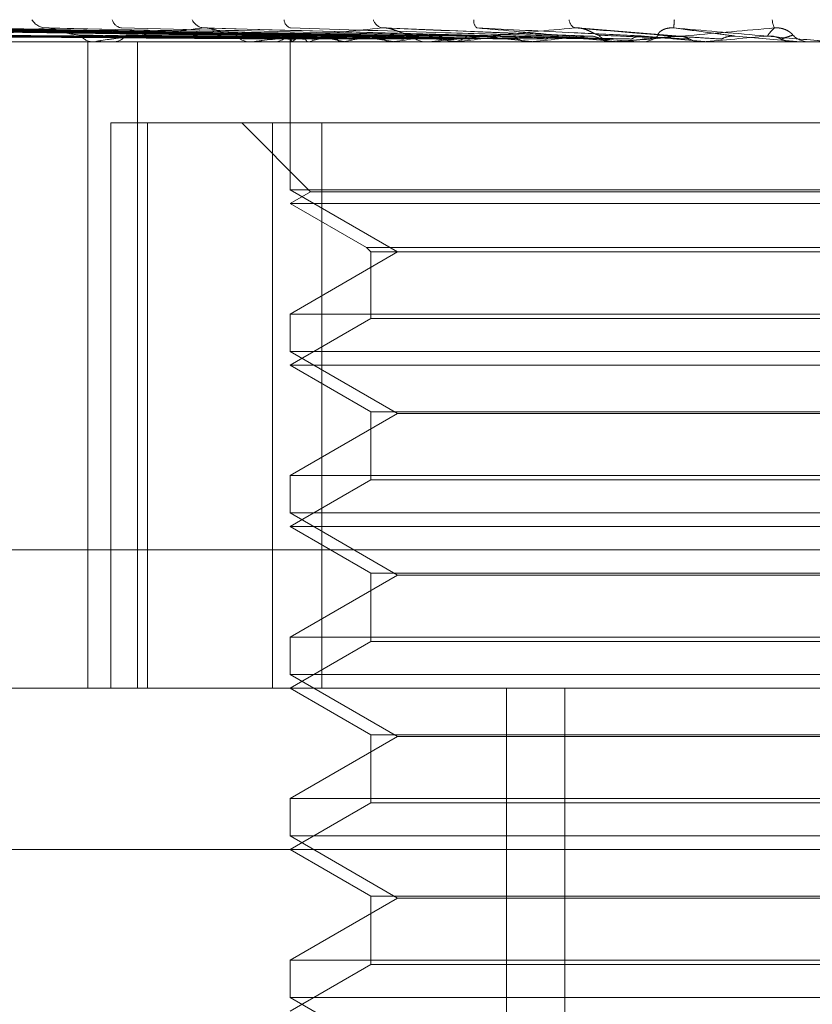
# Model space of a CAD drawing. Units: inches. Extents: x 0 to 23.4, y 0 to 16.5.
# Drawn here: x 7.2 to 7.3, y 14 to 14 of the extents above; entities that cross this region are included whole.
import ezdxf

# ---------------------------------------------------------------- set-up
doc = ezdxf.new("R2010")
doc.units = ezdxf.units.IN
doc.header["$MEASUREMENT"] = 0
doc.linetypes.add('HIDDEN', pattern=[0.07500000000000001, 0.05, -0.025])

msp = doc.modelspace()

# ---------------------------------------------------------------- linework, layer by layer
at = {"color": 7, "linetype": 'HIDDEN', "lineweight": 0}
for p, q in [((7.2489833852, 14.0251783753), (7.2363454639, 14.0253538729)), ((7.2490901627, 14.025178448), (7.2365296795, 14.0253540054)), ((7.2492645574, 14.0251783), (7.2370059713, 14.025353736)), ((7.2495810369, 14.0251785236), (7.237551965, 14.0253541434)), ((7.2499235421, 14.025178216), (7.2384873568, 14.0253535833)), ((7.2504383072, 14.0251786084), (7.2393754117, 14.0253542986)), ((7.2509365904, 14.0251781138), (7.2407361521, 14.0253533979)), ((7.2516310851, 14.0251787122), (7.2419342092, 14.0253544889)), ((7.2522672393, 14.0251779759), (7.2436712409, 14.025353148)), ((7.253867754, 14.0251777611), (7.2471869254, 14.0253527593)), ((7.2556387876, 14.025180936), (7.2510385018, 14.0253637785)), ((7.2576131662, 14.0251797815), (7.2553533752, 14.025362318)), ((7.2489729493, 14.0251481027), (7.2489720513, 14.0250499122)), ((7.2538071311, 14.0251800605), (7.2529137579, 14.0252013846)), ((7.2602994759, 14.0250519551), (7.2588411516, 14.0251792351)), ((7.2899464903, 14.0250499122), (7.2291018231, 14.0250499122)), ((7.2417262639, 14.0250519551), (7.2480840609, 14.0250519551)), ((7.2444874909, 14.0107335199), (7.2444874909, 14.0250499122)), ((7.244646171, 14.0250499122), (7.244602758, 14.0250499122)), ((7.2446812398, 14.0250519551), (7.2519904723, 14.0250519551)), ((7.2450086785, 14.0250499122), (7.2450529908, 14.0250499122)), ((7.2455911433, 14.0107335199), (7.2455911433, 14.0250499122)), ((7.2481390893, 14.0250499122), (7.2480891698, 14.0250499122)), ((7.2481793868, 14.0250519551), (7.2542729773, 14.0250519551)), ((7.2485544925, 14.0250499122), (7.2486050986, 14.0250499122)), ((7.2489725003, 14.0250499122), (7.2489725003, 14.0217733551)), ((7.2490139099, 14.0250519551), (7.2490118843, 14.0250504232)), ((7.2490289066, 14.0250519551), (7.2490313244, 14.0250504232)), ((7.2493854904, 14.0250519551), (7.2493790946, 14.0250504232)), ((7.2494299385, 14.0250519551), (7.2494367122, 14.0250504232)), ((7.250130218, 14.0250519551), (7.2501196833, 14.0250504232)), ((7.2502025111, 14.0250519551), (7.2502133959, 14.0250504232)), ((7.2512211766, 14.0250519551), (7.2512068836, 14.0250504232)), ((7.2513187017, 14.0250519551), (7.2513333043, 14.0250504232)), ((7.2520502031, 14.0250499122), (7.2519955812, 14.0250499122)), ((7.2520942728, 14.0250519551), (7.2561235194, 14.0250519551)), ((7.2525034881, 14.0250499122), (7.2525585591, 14.0250499122)), ((7.2526189359, 14.0250519551), (7.2526014012, 14.0250504232)), ((7.2527381682, 14.0250519551), (7.2527559608, 14.0250504232)), ((7.2542729773, 14.0250519551), (7.2542528348, 14.0250504232)), ((7.2544096075, 14.0250519551), (7.254429947, 14.0250504232)), ((7.2548495081, 14.0250519551), (7.2561756955, 14.0250519551)), ((7.2561235194, 14.0250519551), (7.256101497, 14.0250504232)), ((7.256101497, 14.0250504232), (7.256101518, 14.0250499122)), ((7.2562381545, 14.0250499122), (7.2561808044, 14.0250499122)), ((7.2562726094, 14.0250519551), (7.2562947607, 14.0250504232)), ((7.2562844036, 14.0250519551), (7.2581036789, 14.0250519551)), ((7.2567129384, 14.0250499122), (7.2567704839, 14.0250499122)), ((7.2575048918, 14.0250519551), (7.2582598401, 14.0250519551)), ((7.2581036789, 14.0250519551), (7.2580805725, 14.0250504232)), ((7.2580805725, 14.0250504232), (7.2580805946, 14.0250499122)), ((7.2582598401, 14.0250519551), (7.2582830025, 14.0250504232)), ((7.2582830025, 14.0250504232), (7.2582829804, 14.0250499122)), ((7.2601986863, 14.0250499288), (7.2601066204, 14.0250500342)), ((7.2601418876, 14.0250519551), (7.2601185324, 14.0250504232)), ((7.2601185547, 14.0250499122), (7.2601185324, 14.0250504232)), ((7.260598337, 14.0250519551), (7.2601418876, 14.0250519551)), ((7.2602994759, 14.0250519551), (7.2603228124, 14.0250504232)), ((7.26055158, 14.0250499122), (7.2604935746, 14.0250499122)), ((7.2450007228, 14.0107335199), (7.2450007228, 14.0232603632)), ((7.2450007228, 14.0232603632), (7.2458068375, 14.0232603632)), ((7.2458068375, 14.0232603632), (7.2458068375, 14.0107335199)), ((7.2458068375, 14.0232603632), (7.2496749899, 14.0232603632)), ((7.2478987709, 14.0232603632), (7.2494263118, 14.0217328223)), ((7.2485849628, 14.0107335199), (7.2485849628, 14.0232603632)), ((7.2496749899, 14.0232603632), (7.2496749899, 14.0107335199)), ((7.2708346262, 14.0232603632), (7.2496749899, 14.0232603632)), ((7.2601185547, 14.0217733551), (7.2489725003, 14.0217733551)), ((7.2489725003, 14.0217733551), (7.2513562706, 14.0203970847)), ((7.2494263118, 14.0217328223), (7.2489725003, 14.0214708141)), ((7.2699932773, 14.0217328223), (7.2494263118, 14.0217328223)), ((7.2704470887, 14.0217733551), (7.2601185547, 14.0217733551)), ((7.2704470887, 14.0214708141), (7.2489725003, 14.0214708141)), ((7.2489725003, 14.0214708141), (7.2506661477, 14.0204929864)), ((7.2513562706, 14.0203970847), (7.2489725003, 14.0190208143)), ((7.2506661477, 14.0204929864), (7.2687534413, 14.0204929864)), ((7.2506661477, 14.0204929864), (7.2507620494, 14.0203970847)), ((7.2507620494, 14.0203970847), (7.2686575397, 14.0203970847)), ((7.2507620494, 14.0203970847), (7.2507620494, 14.0189249127)), ((7.2489725003, 14.0190208143), (7.2704470887, 14.0190208143)), ((7.2489725003, 14.0190208143), (7.2489725003, 14.018194257)), ((7.2507620494, 14.0189249127), (7.2489725003, 14.0178917161)), ((7.2686575397, 14.0189249127), (7.2507620494, 14.0189249127)), ((7.2601185547, 14.018194257), (7.2489725003, 14.018194257)), ((7.2489725003, 14.018194257), (7.2513562706, 14.0168179867)), ((7.2704470887, 14.018194257), (7.2601185547, 14.018194257)), ((7.2704470887, 14.0178917161), (7.2489725003, 14.0178917161)), ((7.2489725003, 14.0178917161), (7.2507620494, 14.0168585195)), ((7.2507620494, 14.0168585195), (7.2686575397, 14.0168585195)), ((7.2507620494, 14.0168585195), (7.2507620494, 14.0153458146)), ((7.2513562706, 14.0168179867), (7.2489725003, 14.0154417163)), ((7.2680633185, 14.0168179867), (7.2513562706, 14.0168179867)), ((7.2489725003, 14.0154417163), (7.2704470887, 14.0154417163)), ((7.2489725003, 14.0154417163), (7.2489725003, 14.014615159)), ((7.2507620494, 14.0153458146), (7.2489725003, 14.014312618)), ((7.2686575397, 14.0153458146), (7.2507620494, 14.0153458146)), ((7.2601185547, 14.014615159), (7.2489725003, 14.014615159)), ((7.2489725003, 14.014615159), (7.2513562706, 14.0132388886)), ((7.2704470887, 14.014615159), (7.2601185547, 14.014615159)), ((7.2704470887, 14.014312618), (7.2489725003, 14.014312618)), ((7.2489725003, 14.014312618), (7.2507620494, 14.0132794214)), ((7.2920270213, 14.0137967555), (7.2222852012, 14.0137967555)), ((7.2513562706, 14.0132388886), (7.2489725003, 14.0118626182)), ((7.2507620494, 14.0132794214), (7.2686575397, 14.0132794214)), ((7.2507620494, 14.0132794214), (7.2507620494, 14.0117667166)), ((7.2680633185, 14.0132388886), (7.2513562706, 14.0132388886)), ((7.2489725003, 14.0118626182), (7.2704470887, 14.0118626182)), ((7.2489725003, 14.0118626182), (7.2489725003, 14.0110360609)), ((7.2507620494, 14.0117667166), (7.2489725003, 14.0107335199)), ((7.2686575397, 14.0117667166), (7.2507620494, 14.0117667166)), ((7.2601185547, 14.0110360609), (7.2489725003, 14.0110360609)), ((7.2489725003, 14.0110360609), (7.2513562706, 14.0096597905)), ((7.2704470887, 14.0110360609), (7.2601185547, 14.0110360609)), ((7.2371497934, 14.0107335199), (7.2915637673, 14.0107335199)), ((7.2489725003, 14.0107335199), (7.2507620494, 14.0097003233)), ((7.2537721152, 13.9838902844), (7.2537721152, 14.0107335199)), ((7.2550665223, 13.9838902844), (7.2550665223, 14.0107335199)), ((7.2513562706, 14.0096597905), (7.2489725003, 14.0082835201)), ((7.2507620494, 14.0097003233), (7.2686575397, 14.0097003233)), ((7.2507620494, 14.0097003233), (7.2507620494, 14.0081876185)), ((7.2680633185, 14.0096597905), (7.2513562706, 14.0096597905)), ((7.2489725003, 14.0082835201), (7.2704470887, 14.0082835201)), ((7.2489725003, 14.0082835201), (7.2489725003, 14.0074569628)), ((7.2507620494, 14.0081876185), (7.2489725003, 14.0071544219)), ((7.2686575397, 14.0081876185), (7.2507620494, 14.0081876185)), ((7.2601185547, 14.0074569628), (7.2489725003, 14.0074569628)), ((7.2489725003, 14.0074569628), (7.2513562706, 14.0060806925)), ((7.2704470887, 14.0074569628), (7.2601185547, 14.0074569628)), ((7.2951428654, 14.0071544219), (7.2346149618, 14.0071544219)), ((7.2489725003, 14.0071544219), (7.2507620494, 14.0061212253)), ((7.2513562706, 14.0060806925), (7.2489725003, 14.0047044221)), ((7.2507620494, 14.0061212253), (7.2686575397, 14.0061212253)), ((7.2507620494, 14.0061212253), (7.2507620494, 14.0046085204)), ((7.2680633185, 14.0060806925), (7.2513562706, 14.0060806925)), ((7.2489725003, 14.0047044221), (7.2704470887, 14.0047044221)), ((7.2489725003, 14.0047044221), (7.2489725003, 14.0038778648)), ((7.2507620494, 14.0046085204), (7.2489725003, 14.0035753238)), ((7.2686575397, 14.0046085204), (7.2507620494, 14.0046085204)), ((7.2601185547, 14.0038778648), (7.2489725003, 14.0038778648)), ((7.2489725003, 14.0038778648), (7.2513562706, 14.0025015944)), ((7.2704470887, 14.0038778648), (7.2601185547, 14.0038778648))]:
    msp.add_line(p, q, dxfattribs=at)
for centre, radius, start, end in [((7.2435803893, 14.0257550604), 0.0003950506762585, 212.2851438302, 266.3943537828), ((7.2452712364, 14.0256108248), 0.0002523157131613, 195.3458434237, 262.2871468478), ((7.2470929245, 14.0256839639), 0.0003254932213096, 205.4580208923, 263.153529075), ((7.2490425103, 14.0255535693), 0.0002022448320435, 182.6976006122, 252.3997278319), ((7.251072107, 14.0256177072), 0.0002642900997671, 196.1823562994, 256.4330267071), ((7.2532469059, 14.0255137951), 0.0002032629218333, 171.4397278822, 228.8279685047), ((7.2553933796, 14.0255676779), 0.0002356650013648, 185.7539872532, 241.3879642377), ((7.2591854828, 14.0253697539), 0.0017022542224387, 174.1230839735, 180.3016578276), ((7.2601037473, 14.0255592392), 0.0004400125153458, 181.9781465064, 206.8081330272), ((7.2446158908, 14.0254055056), 0.0003558358539648, 215.0043128359, 267.8849058315), ((7.2450411814, 14.0254189788), 0.0003692554430217, 271.8327138197, 323.8942060339), ((7.248095945, 14.0254790879), 0.000429229129983, 220.3143914871, 269.0955740465), ((7.2485991805, 14.0254908759), 0.0004410034248449, 270.7689134815, 318.9712431674), ((7.2490873172, 14.0251480569), 0.0001124603983025, 163.9045925292, 238.7087936809), ((7.2494567948, 14.0245279595), 0.0006860892615636, 108.3305588199, 130.204737903), ((7.2509820877, 14.019863207), 0.0054288332392001, 101.7004786056, 107.1033285335), ((7.251939924, 14.0344970027), 0.0096035163775095, 255.9880845665, 259.5769831322), ((7.2536971844, 14.0063891633), 0.0190006065731663, 98.5372410995, 100.8202852959), ((7.2554032763, 14.0544500947), 0.0296805383844901, 260.4693104032, 262.0899697266), ((7.2577296695, 13.9792131635), 0.0462985453232154, 96.8705709576, 98.0812140173), ((7.2519983282, 14.0255389472), 0.0004890427376122, 223.6500393296, 269.6781667278), ((7.2606975872, 14.0945275713), 0.0699300621050044, 262.6045189263, 263.4644478891), ((7.2525563215, 14.0255473614), 0.0004974542362149, 270.257729624, 315.933349267), ((7.2634324774, 13.9319601112), 0.0937177895920128, 95.9132209256, 96.625779071), ((7.2689694218, 14.1700412556), 0.1457185143927763, 263.7847963576, 264.265586296), ((7.2718104132, 13.8519601851), 0.1739779368434184, 95.3534905254, 95.7853921143), ((7.2842974783, 14.3287172007), 0.3049556928780824, 264.4730693906, 264.727183372), ((7.2561813656, 14.025576508), 0.0005265961266014, 225.4268522073, 269.9389447674), ((7.2863719961, 13.6990081023), 0.3274439864915943, 95.0535800284, 95.3004012374), ((7.256770134, 14.0255803429), 0.0005304307957406, 270.0377957109, 314.4030961459), ((7.3347577793, 14.8915241455), 0.8698425095283315, 264.8601793496, 264.9546284017), ((7.328858059, 13.2253661919), 0.8028097547424955, 94.9520949099, 95.0562339494), ((7.2604935955, 14.0255863892), 0.0005364769539963, 225.8610821513, 269.9977646656), ((7.2446461504, 14.0253522818), 0.0003023695778058, 270.0039073663, 276.6640841483), ((7.2481390788, 14.0254485822), 0.0003986699958495, 270.0015198676, 275.8028786537), ((7.2520501989, 14.0255263553), 0.0004764430586956, 270.0005084637, 275.3077984613), ((7.2562381537, 14.0255744589), 0.0005245466649775, 270.0000897108, 275.0584051005)]:
    msp.add_arc(centre, radius, start, end, dxfattribs=at)
for points, knots in [([(7.248979265101632, 14.02517923514895), (7.248621928724575, 14.02518421124894), (7.246835244355833, 14.02520909178345), (7.242616896246742, 14.02526889316328), (7.23875700948803, 14.02532527732505), (7.236325801987186, 14.02536079173404)], [0, 0, 0, 0, 0.0846963374235487, 0.4234822757477301, 0.9999999999999999, 0.9999999999999999, 0.9999999999999999, 0.9999999999999999]), ([(7.249105338893441, 14.02517923514895), (7.248750744618015, 14.02518421124894), (7.246977770776497, 14.02520909178345), (7.242789490529181, 14.02526889316328), (7.238953496150625, 14.02532527732505), (7.236537337623363, 14.02536079173404)], [0, 0, 0, 0, 0.0846963374235189, 0.4234822757477599, 1, 1, 1, 1]), ([(7.249241020601409, 14.02517923514895), (7.248893857190414, 14.02518421124894), (7.247158037722697, 14.02520909178345), (7.243062083843292, 14.02526889316328), (7.239317811068718, 14.02532527732505), (7.236959424767825, 14.02536079173404)], [0, 0, 0, 0, 0.0846963374236909, 0.4234822757477598, 0.9999999999999999, 0.9999999999999999, 0.9999999999999999, 0.9999999999999999]), ([(7.24961468534151, 14.02517923514895), (7.24927564912872, 14.02518421124894), (7.247580465708499, 14.02520909178345), (7.243573628683551, 14.02526889316328), (7.23990016951658, 14.02532527732505), (7.237586386227312, 14.02536079173405)], [0, 0, 0, 0, 0.0846963374234104, 0.4234822757476967, 1, 1, 1, 1]), ([(7.249881144867008, 14.02517923514895), (7.249556701812277, 14.02518421124894), (7.247934484283777, 14.02520909178345), (7.244108963079167, 14.02526889316328), (7.24061563206241, 14.02532527732505), (7.238415305187097, 14.02536079173404)], [0, 0, 0, 0, 0.0846963374234825, 0.4234822757477519, 1, 1, 1, 1]), ([(7.250488895338123, 14.02517923514895), (7.250177670840046, 14.02518421124894), (7.248621546186684, 14.02520909178345), (7.244940969913897, 14.02526889316328), (7.241562814343912, 14.02532527732505), (7.239435032449218, 14.02536079173404)], [0, 0, 0, 0, 0.0846963374235155, 0.4234822757477441, 1, 1, 1, 1]), ([(7.250876502139643, 14.02517923514895), (7.250586505658501, 14.02518421124894), (7.249136521237355, 14.02520909178345), (7.245719697011158, 14.02526889316328), (7.242603565836955, 14.02532527732505), (7.240640823933393, 14.02536079173405)], [0, 0, 0, 0, 0.0846963374237291, 0.4234822757479192, 1, 1, 1, 1]), ([(7.243555544960687, 14.02536079173405), (7.24314620926889, 14.02530494371403), (7.242459433071907, 14.02521124289203), (7.24185545671828, 14.02510968922767), (7.241684706217105, 14.02506385741451), (7.241685947840789, 14.02505492772402), (7.241701219904151, 14.02505235131318), (7.241718576225618, 14.02505207675672), (7.241726263881755, 14.0250519551471)], [0, 0, 0, 0, 0.5273188798745996, 0.8847263069751835, 0.9590362595964195, 0.9800473728109591, 0.9911623590752011, 1, 1, 1, 1]), ([(7.251696372656268, 14.02517923514895), (7.251424208337153, 14.02518421124894), (7.250063384850064, 14.02520909178345), (7.246842094945591, 14.02526889316328), (7.243881338316586, 14.02532527732505), (7.24201646139802, 14.02536079173405)], [0, 0, 0, 0, 0.0846963374232368, 0.4234822757477111, 1, 1, 1, 1]), ([(7.243671182166642, 14.02535252326863), (7.243645054149344, 14.02535714651948), (7.243600654409001, 14.02536500288051), (7.243568696518043, 14.02536201948425), (7.243555544960665, 14.02536079173405)], [0, 0, 0, 0, 0.5884722995436246, 1, 1, 1, 1]), ([(7.252191117614104, 14.02517923514895), (7.251946048934959, 14.02518421124894), (7.25072070383603, 14.02520909178345), (7.247836069518253, 14.02526889316329), (7.245209763286232, 14.02532527732505), (7.243555544960687, 14.02536079173405)], [0, 0, 0, 0, 0.0846963374234503, 0.4234822757479142, 1, 1, 1, 1]), ([(7.244324422520315, 14.0252013846384), (7.244230197665732, 14.025210193332), (7.244101907268957, 14.02522218667285), (7.243902534914166, 14.02528483780076), (7.243782888384857, 14.02532327733151), (7.243701224245717, 14.02534855995227), (7.243673038038507, 14.02535227843181), (7.243671182166642, 14.02535252326863)], [0, 0, 0, 0, 0.5045670054974891, 0.686985420366351, 0.870972122840938, 0.991504383505042, 1, 1, 1, 1]), ([(7.24705412265682, 14.02536079173405), (7.246559366543185, 14.02530494371403), (7.245729273470515, 14.02521124289203), (7.244946949908552, 14.02510968922767), (7.244679009865509, 14.02506385741451), (7.244655655638623, 14.02505492772402), (7.244661385313885, 14.02505235131318), (7.24467514513098, 14.02505207675672), (7.244681239783153, 14.0250519551471)], [0, 0, 0, 0, 0.5273188798744001, 0.8847263069756112, 0.9590362595953639, 0.9800473728104321, 0.9911623590757048, 1, 1, 1, 1]), ([(7.253193475919614, 14.02517923514895), (7.252970208507072, 14.02518421124894), (7.251853869892677, 14.02520909178345), (7.249208292166644, 14.02526889316328), (7.246771943937371, 14.02532527732505), (7.245237373505659, 14.02536079173405)], [0, 0, 0, 0, 0.0846963374234418, 0.4234822757478069, 1, 1, 1, 1]), ([(7.247186875633112, 14.02535228623414), (7.247157978814162, 14.02535702999642), (7.247109336674371, 14.02536501519188), (7.247070064446157, 14.02536201116125), (7.247054122656803, 14.02536079173405)], [0, 0, 0, 0, 0.594069649779031, 1, 1, 1, 1]), ([(7.253777477661945, 14.02517923514895), (7.25358619420538, 14.02518421124894), (7.252629775593163, 14.02520909178345), (7.25038158938387, 14.02526889316328), (7.248340029644038, 14.02532527732505), (7.24705412265682, 14.02536079173405)], [0, 0, 0, 0, 0.0846963374236691, 0.423482275747779, 1, 1, 1, 1]), ([(7.247768655258518, 14.0252013846384), (7.247693810462418, 14.02521018745153), (7.247591906685217, 14.02522217278591), (7.247414552303446, 14.02528485522481), (7.247300206260172, 14.02532321914154), (7.247218742741947, 14.02534843053279), (7.247188287275164, 14.02535211543515), (7.247186875633112, 14.02535228623414)], [0, 0, 0, 0, 0.5059012102201293, 0.6888019862172183, 0.87327519677775, 0.9941261756862665, 1, 1, 1, 1]), ([(7.251010109308403, 14.02536079173404), (7.250447814547941, 14.02530494371403), (7.249504406326006, 14.02521124289203), (7.248572010767604, 14.02510968922767), (7.248216565233914, 14.02506385741451), (7.248169459239096, 14.02505492772402), (7.248165439440852, 14.02505235131317), (7.248175105437938, 14.02505207675672), (7.24817938680954, 14.0250519551471)], [0, 0, 0, 0, 0.527318879873762, 0.8847263069755938, 0.9590362595958691, 0.9800473728115509, 0.991162359074771, 1, 1, 1, 1]), ([(7.254926095915565, 14.02517923514895), (7.2547597948756, 14.02518421124894), (7.253928288520006, 14.02520909178344), (7.25195404104443, 14.02526889316328), (7.250130157187736, 14.02532527732505), (7.248981356616566, 14.02536079173404)], [0, 0, 0, 0, 0.0846963374237095, 0.4234822757480227, 0.9999999999999999, 0.9999999999999999, 0.9999999999999999, 0.9999999999999999]), ([(7.251644471882251, 14.0252013846384), (7.251591681129596, 14.0252103579576), (7.251519804694931, 14.0252225754419), (7.251371043935037, 14.02528435000876), (7.251265731229839, 14.02532490637783), (7.251158431399185, 14.02535383742483), (7.2510742440058, 14.02536473208212), (7.251028237172507, 14.02536190548522), (7.251010109308394, 14.02536079173404)], [0, 0, 0, 0, 0.4235571565796294, 0.5766877106346513, 0.7311347586957284, 0.8323151788332765, 0.9339279095276249, 1, 1, 1, 1]), ([(7.255578247097819, 14.02517923514895), (7.25544766234634, 14.02518421124894), (7.254794737681387, 14.02520909178345), (7.2532642548878, 14.02526889316328), (7.251881228928379, 14.02532527732505), (7.251010109308403, 14.02536079173404)], [0, 0, 0, 0, 0.0846963374233572, 0.4234822757478251, 1, 1, 1, 1]), ([(7.255280525250622, 14.02536079173404), (7.254671014641024, 14.02530494371403), (7.253648388500992, 14.02521124289202), (7.252599620150953, 14.02510968922766), (7.252169515854326, 14.02506385741451), (7.252100360624945, 14.02505492772402), (7.252086736639188, 14.02505235131317), (7.252091959461943, 14.02505207675671), (7.252094272813047, 14.0250519551471)], [0, 0, 0, 0, 0.5273188798743296, 0.8847263069765562, 0.9590362595972522, 0.9800473728118984, 0.9911623590757881, 1, 1, 1, 1]), ([(7.256831611243164, 14.02517923514895), (7.256728287128655, 14.02518421124894), (7.256211665838023, 14.02520909178345), (7.254980103060524, 14.02526889316328), (7.253834603491071, 14.02532527732505), (7.253113093426254, 14.02536079173404)], [0, 0, 0, 0, 0.0846963374234498, 0.4234822757479454, 1, 1, 1, 1]), ([(7.253113093426254, 14.02536079173404), (7.253742500586297, 14.02530494371403), (7.254798508807398, 14.02521124289202), (7.255966570910162, 14.02510968922767), (7.256510811798815, 14.0250638574145), (7.256622640444363, 14.02505492772402), (7.256657408041699, 14.02505235131317), (7.256663752419551, 14.02505207675671), (7.25666656254239, 14.0250519551471)], [0, 0, 0, 0, 0.5273188798734103, 0.8847263069749327, 0.95903625959522, 0.9800473728111385, 0.9911623590743703, 1, 1, 1, 1]), ([(7.255811790280382, 14.0252013846384), (7.255783054531649, 14.0252103579576), (7.255743929816381, 14.0252225754419), (7.2556286442802, 14.02528435000876), (7.255537366580731, 14.02532490637783), (7.25543526829127, 14.02535383742483), (7.255349973635841, 14.02536473208212), (7.255300155044489, 14.02536190548522), (7.255280525250616, 14.02536079173404)], [0, 0, 0, 0, 0.4235571565803766, 0.5766877106333286, 0.7311347586935029, 0.8323151788317299, 0.9339279095250675, 1, 1, 1, 1]), ([(7.257528341422454, 14.02517923514895), (7.257463175049213, 14.02518421124894), (7.25713734273011, 14.02520909178345), (7.256379878987998, 14.02526889316328), (7.255705372970607, 14.02532527732505), (7.255280525250622, 14.02536079173404)], [0, 0, 0, 0, 0.0846963374234561, 0.4234822757478046, 0.9999999999999999, 0.9999999999999999, 0.9999999999999999, 0.9999999999999999]), ([(7.259711026524866, 14.02536079173405), (7.259076329367629, 14.02530494371403), (7.258011445682627, 14.02521124289202), (7.256884209761663, 14.02510968922767), (7.256394991791995, 14.0250638574145), (7.256306286778234, 14.02505492772402), (7.256283551011295, 14.02505235131317), (7.256284141893301, 14.02505207675671), (7.256284403613372, 14.0250519551471)], [0, 0, 0, 0, 0.5273188798740513, 0.8847263069759624, 0.9590362595965997, 0.9800473728119098, 0.9911623590746051, 1, 1, 1, 1]), ([(7.257141277505021, 14.0252013846384), (7.257132266248389, 14.0252103579576), (7.257119997110975, 14.0252225754419), (7.257177677793815, 14.02528435000877), (7.25724190904935, 14.02532490637783), (7.257329381596609, 14.02535383742483), (7.257410574952767, 14.02536473208212), (7.257462709759539, 14.02536190548522), (7.257483252201281, 14.02536079173404)], [0, 0, 0, 0, 0.4235571565806142, 0.576687710633497, 0.7311347586978312, 0.8323151788327768, 0.9339279095258393, 1, 1, 1, 1]), ([(7.2588411516137, 14.02517923514895), (7.258804538827355, 14.02518421124894), (7.258621474641179, 14.02520909178345), (7.258177108449331, 14.02526889316328), (7.257751394506131, 14.02532527732505), (7.257483252201285, 14.02536079173404)], [0, 0, 0, 0, 0.0846963374236824, 0.4234822757478878, 1, 1, 1, 1]), ([(7.257483252201285, 14.02536079173404), (7.258121964968731, 14.02530494371403), (7.259193585973643, 14.02521124289202), (7.260344898289816, 14.02510968922766), (7.260857151813567, 14.02506385741451), (7.260954469365784, 14.02505492772402), (7.260981472430346, 14.02505235131317), (7.260983216092161, 14.02505207675672), (7.260983988414364, 14.0250519551471)], [0, 0, 0, 0, 0.5273188798741751, 0.884726306975879, 0.9590362595964356, 0.9800473728111948, 0.9911623590749444, 0.9999999999999999, 0.9999999999999999, 0.9999999999999999, 0.9999999999999999]), ([(7.259557279146034, 14.02517923514895), (7.25955988643355, 14.02518421124894), (7.259572922889254, 14.02520909178345), (7.25961585491182, 14.02526889316328), (7.259674247241334, 14.02532527732505), (7.259711026524866, 14.02536079173405)], [0, 0, 0, 0, 0.0846963374235756, 0.4234822757480387, 1, 1, 1, 1]), ([(7.260119992708167, 14.0252013846384), (7.260116350548181, 14.02521035795761), (7.260111391621455, 14.0252225754419), (7.260033748028654, 14.02528435000877), (7.259959804348787, 14.02532490637783), (7.259866597698713, 14.02535383742483), (7.259783278552322, 14.02536473208213), (7.259731448776606, 14.02536190548522), (7.259711026524868, 14.02536079173405)], [0, 0, 0, 0, 0.4235571565759306, 0.5766877106289995, 0.73113475869434, 0.8323151788303187, 0.9339279095255935, 1, 1, 1, 1]), ([(7.24899273278279, 14.02511561025847), (7.248635642635059, 14.02511809893007), (7.24685019150083, 14.02513054229081), (7.242862308913215, 14.02515883241499), (7.239232010118724, 14.0251853178038), (7.237029761525966, 14.02520138463838)], [0, 0, 0, 0, 0.0895371415800983, 0.4476858070868022, 1, 1, 1, 1]), ([(7.249061186738626, 14.02511561025847), (7.24870599242271, 14.02511809893007), (7.246930020449661, 14.02513054229081), (7.242962483191071, 14.02515883241499), (7.239349301633414, 14.0251853178038), (7.237157436872089, 14.02520138463838)], [0, 0, 0, 0, 0.0895371415800288, 0.4476858070866844, 1, 1, 1, 1]), ([(7.249311621361453, 14.02511561025847), (7.248965541550233, 14.02511809893007), (7.247235142110761, 14.02513054229082), (7.243371046661164, 14.02515883241499), (7.239854839086923, 14.0251853178038), (7.237721801664776, 14.02520138463838)], [0, 0, 0, 0, 0.089537141580137, 0.4476858070867004, 1, 1, 1, 1]), ([(7.249514509124637, 14.02511561025847), (7.249174048288565, 14.02511809893007), (7.247471743731055, 14.02513054229081), (7.243667948935325, 14.02515883241499), (7.240202474410052, 14.0251853178038), (7.238100213183482, 14.02520138463838)], [0, 0, 0, 0, 0.0895371415801404, 0.4476858070866614, 0.9999999999999999, 0.9999999999999999, 0.9999999999999999, 0.9999999999999999]), ([(7.25000632701052, 14.02511561025847), (7.249683765761892, 14.02511809893007), (7.248070959161432, 14.02513054229081), (7.244470309327209, 14.02515883241499), (7.241195277876336, 14.0251853178038), (7.239208545154813, 14.02520138463838)], [0, 0, 0, 0, 0.0895371415801727, 0.4476858070867188, 1, 1, 1, 1]), ([(7.250336315688673, 14.02511561025847), (7.250022893474122, 14.02511809893007), (7.248455782054164, 14.02513054229082), (7.244953208775916, 14.02515883241499), (7.241760692561573, 14.0251853178038), (7.239824016067875, 14.02520138463838)], [0, 0, 0, 0, 0.0895371415801455, 0.4476858070868879, 0.9999999999999999, 0.9999999999999999, 0.9999999999999999, 0.9999999999999999]), ([(7.251051741257799, 14.02511561025847), (7.250764356775714, 14.02511809893007), (7.249327434046934, 14.02513054229081), (7.246120366694488, 14.02515883241499), (7.243204879536633, 14.0251853178038), (7.241436257212671, 14.02520138463838)], [0, 0, 0, 0, 0.0895371415800813, 0.4476858070866634, 1, 1, 1, 1]), ([(7.251496904200315, 14.02511561025847), (7.251221848502732, 14.02511809893007), (7.249846569710121, 14.02513054229081), (7.246771810073484, 14.02515883241499), (7.243967638024078, 14.0251853178038), (7.242266542797695, 14.02520138463838)], [0, 0, 0, 0, 0.0895371415801669, 0.4476858070866369, 1, 1, 1, 1]), ([(7.252410080108595, 14.02511561025847), (7.252168259217005, 14.02511809893007), (7.250959154491184, 14.02513054229081), (7.248261581390575, 14.02515883241499), (7.245811011827848, 14.0251853178038), (7.244324422520334, 14.02520138463838)], [0, 0, 0, 0, 0.0895371415801568, 0.447685807086714, 1, 1, 1, 1]), ([(7.25295432796687, 14.02511561025847), (7.252727580015816, 14.02511809893007), (7.251593840009361, 14.02513054229081), (7.249058023838819, 14.02515883241499), (7.246743546038419, 14.0251853178038), (7.245339514092993, 14.02520138463838)], [0, 0, 0, 0, 0.0895371415802405, 0.4476858070865557, 0.9999999999999999, 0.9999999999999999, 0.9999999999999999, 0.9999999999999999]), ([(7.254032249657715, 14.02511561025847), (7.253844732393705, 14.02511809893007), (7.252907145865934, 14.02513054229082), (7.250816564337468, 14.02515883241499), (7.248919482338763, 14.0251853178038), (7.247768655258542, 14.02520138463838)], [0, 0, 0, 0, 0.0895371415797978, 0.4476858070864314, 1, 1, 1, 1]), ([(7.254655911896129, 14.02511561025847), (7.254485666953341, 14.02511809893007), (7.253634442050812, 14.02513054229081), (7.251729220349779, 14.02515883241499), (7.249988088056395, 14.0251853178038), (7.248931864764603, 14.02520138463838)], [0, 0, 0, 0, 0.0895371415799962, 0.4476858070867541, 0.9999999999999999, 0.9999999999999999, 0.9999999999999999, 0.9999999999999999]), ([(7.248992732782791, 14.02511561025847), (7.248991709106703, 14.02512535264644), (7.248987875372433, 14.02516183853012), (7.248983038540953, 14.02518418192706), (7.248980075110426, 14.02518029702737), (7.248979265101632, 14.02517923514895)], [0, 0, 0, 0, 0.2093091831959932, 0.7838766564324697, 0.9999999999999999, 0.9999999999999999, 0.9999999999999999, 0.9999999999999999]), ([(7.249061186738626, 14.02511561025847), (7.249063870313394, 14.02512563730608), (7.249072551862109, 14.02515807549387), (7.249083002654705, 14.02516741998201), (7.249090222977225, 14.02517387597255)], [0, 0, 0, 0, 0.3091124473504398, 1, 1, 1, 1]), ([(7.249311621361453, 14.02511561025847), (7.249306913701221, 14.02512535264644), (7.24928928320405, 14.02516183853011), (7.249264609960617, 14.02518418192706), (7.249246084307687, 14.02518029702737), (7.249241020601409, 14.02517923514895)], [0, 0, 0, 0, 0.2093091832074009, 0.783876656423247, 1, 1, 1, 1]), ([(7.249514509124637, 14.02511561025847), (7.249520829925798, 14.02512535264644), (7.249544501741839, 14.02516183853011), (7.249579138923434, 14.02518418192706), (7.249607054925661, 14.02518029702737), (7.24961468534151, 14.02517923514895)], [0, 0, 0, 0, 0.2093091832023468, 0.7838766564381375, 0.9999999999999999, 0.9999999999999999, 0.9999999999999999, 0.9999999999999999]), ([(7.25000632701052, 14.02511561025847), (7.249998105513249, 14.02512535264644), (7.249967315465281, 14.02516183853011), (7.249923697565203, 14.02518418192706), (7.249890279255233, 14.02518029702737), (7.249881144867008, 14.02517923514895)], [0, 0, 0, 0, 0.2093091832120868, 0.7838766564398215, 1, 1, 1, 1]), ([(7.250336315688675, 14.02511561025847), (7.250346031534399, 14.02512535264644), (7.250382418015605, 14.02516183853011), (7.250435266104633, 14.02518418192706), (7.250477383254055, 14.02518029702737), (7.250488895338123, 14.02517923514895)], [0, 0, 0, 0, 0.2093091831987476, 0.7838766564326496, 1, 1, 1, 1]), ([(7.251051741257799, 14.02511561025847), (7.251040303069822, 14.02512535264644), (7.250997466303617, 14.02516183853011), (7.250936480211444, 14.02518418192706), (7.250889377069226, 14.02518029702737), (7.250876502139643, 14.02517923514895)], [0, 0, 0, 0, 0.2093091831989861, 0.7838766564278413, 1, 1, 1, 1]), ([(7.251496904200315, 14.02511561025847), (7.251509663934623, 14.02512535264644), (7.251557449978758, 14.02516183853011), (7.251626598907595, 14.02518418192706), (7.251681394980695, 14.02518029702737), (7.251696372656268, 14.02517923514895)], [0, 0, 0, 0, 0.2093091832076171, 0.783876656429975, 0.9999999999999999, 0.9999999999999999, 0.9999999999999999, 0.9999999999999999]), ([(7.25585962047114, 14.02511561025847), (7.255733184197201, 14.02511809893007), (7.255101002687443, 14.02513054229081), (7.253692971794524, 14.02515883241499), (7.252417942846074, 14.0251853178038), (7.251644471882275, 14.02520138463838)], [0, 0, 0, 0, 0.0895371415802421, 0.4476858070867789, 1, 1, 1, 1]), ([(7.252410080108595, 14.02511561025847), (7.252395838635827, 14.02512535264644), (7.252342503383719, 14.02516183853011), (7.252266353295725, 14.02518418192706), (7.252207267751545, 14.02518029702737), (7.252191117614103, 14.02517923514895)], [0, 0, 0, 0, 0.2093091832108812, 0.7838766564411692, 1, 1, 1, 1]), ([(7.25295432796687, 14.02511561025847), (7.252969670419718, 14.02512535264644), (7.25302712891464, 14.02516183853011), (7.253110079460833, 14.02518418192706), (7.253175573984755, 14.02518029702737), (7.253193475919614, 14.02517923514895)], [0, 0, 0, 0, 0.2093091831988581, 0.7838766564293685, 1, 1, 1, 1]), ([(7.254032249657715, 14.02511561025847), (7.25401571962409, 14.02512535264644), (7.253953813561059, 14.02516183853011), (7.253865251739824, 14.02518418192706), (7.253796319299198, 14.02518029702737), (7.253777477661945, 14.02517923514895)], [0, 0, 0, 0, 0.2093091832041907, 0.7838766564282182, 1, 1, 1, 1]), ([(7.25654015631146, 14.02511561025847), (7.256432563505798, 14.02511809933979), (7.2558945993583, 14.02513054474918), (7.254996530057706, 14.02515157865735), (7.254201114113725, 14.0251706277489), (7.253840188979868, 14.0251792713975)], [0, 0, 0, 0, 0.1201526909080297, 0.6007635876413804, 1, 1, 1, 1]), ([(7.254655911896129, 14.02511561025847), (7.254673282551297, 14.02512535264644), (7.254738336797293, 14.02516183853011), (7.254832090911973, 14.02518418192706), (7.254905916743988, 14.02518029702737), (7.254926095915565, 14.02517923514895)], [0, 0, 0, 0, 0.20930918319936, 0.7838766564376192, 1, 1, 1, 1]), ([(7.25585962047114, 14.02511561025847), (7.255841399315141, 14.02512535264644), (7.255773159887597, 14.02516183853011), (7.255675387188094, 14.02518418192706), (7.255599099249022, 14.02518029702737), (7.255578247097819, 14.02517923514895)], [0, 0, 0, 0, 0.2093091832056518, 0.7838766564338517, 1, 1, 1, 1]), ([(7.257826146606503, 14.02511561025847), (7.257765361059001, 14.02511809893007), (7.257461433254161, 14.02513054229081), (7.256786842901832, 14.02515883241499), (7.256179949871892, 14.0251853178038), (7.255811790280408, 14.02520138463838)], [0, 0, 0, 0, 0.0895371415801782, 0.4476858070868641, 0.9999999999999999, 0.9999999999999999, 0.9999999999999999, 0.9999999999999999]), ([(7.25654015631146, 14.02511561025847), (7.256558927348213, 14.02512535264644), (7.256629226115337, 14.02516183853011), (7.256730395280528, 14.02518418192706), (7.256809884162706, 14.02518029702737), (7.256831611243164, 14.02517923514895)], [0, 0, 0, 0, 0.2093091832034129, 0.7838766564317454, 1, 1, 1, 1]), ([(7.258538959710341, 14.02511561025847), (7.258497915516641, 14.02511809893007), (7.258292694502672, 14.02513054229081), (7.257829960674242, 14.02515883241499), (7.25740130994702, 14.0251853178038), (7.257141277504994, 14.02520138463838)], [0, 0, 0, 0, 0.0895371415803277, 0.4476858070867691, 1, 1, 1, 1]), ([(7.257826146606503, 14.02511561025847), (7.257806892888181, 14.02512535264644), (7.257734786446834, 14.02516183853011), (7.257631336629163, 14.02518418192706), (7.257550450436531, 14.02518029702737), (7.257528341422454, 14.02517923514895)], [0, 0, 0, 0, 0.209309183204588, 0.783876656435981, 0.9999999999999999, 0.9999999999999999, 0.9999999999999999, 0.9999999999999999]), ([(7.258538959710341, 14.02511561025847), (7.258558452694501, 14.02512535264644), (7.258631455202146, 14.02516183853011), (7.258736382900624, 14.02518418192706), (7.25881866189766, 14.02518029702737), (7.2588411516137, 14.02517923514895)], [0, 0, 0, 0, 0.2093091832040914, 0.7838766564333514, 1, 1, 1, 1]), ([(7.259860752685535, 14.02511561025847), (7.259841162284437, 14.02512535264644), (7.259767794943948, 14.02516183853011), (7.259662406954055, 14.02518418192706), (7.259579845945614, 14.02518029702737), (7.259557279146034, 14.02517923514895)], [0, 0, 0, 0, 0.209309183203299, 0.7838766564324972, 1, 1, 1, 1]), ([(7.259860752685537, 14.02511561025847), (7.259867814812536, 14.02511809893007), (7.259903125455348, 14.02513054229081), (7.259986357096584, 14.02515883241499), (7.260069534680497, 14.0251853178038), (7.260119992708193, 14.02520138463838)], [0, 0, 0, 0, 0.0895371415801651, 0.447685807086515, 1, 1, 1, 1]), ([(7.24900942948641, 14.02505003416674), (7.248652743953981, 14.02505001308103), (7.247468814846336, 14.02504994309225), (7.246284856886176, 14.02504992500942), (7.245457593150921, 14.02504991237446)], [0, 0, 0, 0, 0.3012727114527411, 1, 1, 1, 1]), ([(7.249031148699037, 14.02505003416673), (7.248675311253614, 14.02505001308103), (7.247494197160295, 14.02504994309225), (7.246313120680661, 14.02504992500942), (7.24548787031447, 14.02504991237446)], [0, 0, 0, 0, 0.3012727114469902, 1, 1, 1, 1]), ([(7.249374449345907, 14.02505003416674), (7.249029807270951, 14.02505001308103), (7.247885853431904, 14.02504994309225), (7.246741805316956, 14.02504992500942), (7.24594242767972, 14.02504991237446)], [0, 0, 0, 0, 0.3012727115319299, 1, 1, 1, 1]), ([(7.249438821994856, 14.02505003416673), (7.249096693528841, 14.02505001308102), (7.247961082990445, 14.02504994309225), (7.246825575172472, 14.02504992500942), (7.246032164873652, 14.02504991237446)], [0, 0, 0, 0, 0.3012727114155484, 1, 1, 1, 1]), ([(7.250113015508755, 14.02505003416674), (7.249792873153815, 14.02505001308103), (7.248730240054974, 14.02504994309225), (7.247667450664214, 14.02504992500942), (7.246924850714887, 14.02504991237446)], [0, 0, 0, 0, 0.3012727114279394, 1, 1, 1, 1]), ([(7.25021771499877, 14.02505003416673), (7.249901660926333, 14.02505001308103), (7.24885259786661, 14.02504994309225), (7.247803698921469, 14.02504992500942), (7.247070804605519, 14.02504991237446)], [0, 0, 0, 0, 0.3012727114037108, 1, 1, 1, 1]), ([(7.251198434269513, 14.02505003416673), (7.250914362413419, 14.02505001308102), (7.249971456383824, 14.02504994309225), (7.249028337695092, 14.02504992500942), (7.248369354930849, 14.02504991237446)], [0, 0, 0, 0, 0.3012727113595589, 1, 1, 1, 1]), ([(7.251339676488235, 14.02505003416673), (7.251061120748709, 14.02505001352015), (7.250136092313976, 14.02504994495693), (7.24918321362633, 14.02504991287655), (7.248508879918952, 14.02504991224121), (7.248480842298592, 14.02504991221479)], [0, 0, 0, 0, 0.2922709278852539, 0.9705738585737826, 1, 1, 1, 1]), ([(7.24900942948641, 14.02505003416674), (7.24900506155641, 14.02505582862582), (7.248998429915788, 14.02506462610432), (7.248994182603054, 14.0251026356869), (7.24899273278279, 14.02511561025847)], [0, 0, 0, 0, 0.6586499852791491, 1, 1, 1, 1]), ([(7.249374449345907, 14.02505003416674), (7.249359472308611, 14.02505582862582), (7.249336733315776, 14.02506462610432), (7.249318011912678, 14.0251026356869), (7.249311621361453, 14.02511561025847)], [0, 0, 0, 0, 0.6586499852854445, 1, 1, 1, 1]), ([(7.250113015508755, 14.02505003416674), (7.250087970673311, 14.02505582862582), (7.250049946174711, 14.02506462610432), (7.250017427321532, 14.0251026356869), (7.25000632701052, 14.02511561025847)], [0, 0, 0, 0, 0.6586499852789254, 1, 1, 1, 1]), ([(7.252591475766141, 14.02505003416673), (7.252353740409799, 14.02505001352015), (7.251564268381935, 14.02504994495693), (7.250750628757947, 14.02504991287655), (7.250174737348464, 14.02504991224121), (7.250150792787291, 14.02504991221479)], [0, 0, 0, 0, 0.2922709278859381, 0.9705738585750968, 1, 1, 1, 1]), ([(7.252764155851777, 14.02505003416673), (7.252533164365301, 14.02505001308102), (7.251766445450159, 14.02504994309225), (7.250999993638763, 14.02504992500942), (7.250464452842772, 14.02504991237446)], [0, 0, 0, 0, 0.3012727114375632, 1, 1, 1, 1]), ([(7.251198434269513, 14.02505003416673), (7.251164226821529, 14.02505582862582), (7.251112291121617, 14.02506462610431), (7.251067150134436, 14.0251026356869), (7.251051741257799, 14.02511561025847)], [0, 0, 0, 0, 0.6586499852852713, 1, 1, 1, 1]), ([(7.252591475766141, 14.02505003416673), (7.252549342051912, 14.02505582862582), (7.252485372242198, 14.02506462610431), (7.252429240633909, 14.0251026356869), (7.252410080108595, 14.02511561025847)], [0, 0, 0, 0, 0.6586499852930496, 1, 1, 1, 1]), ([(7.254241791849408, 14.02505003416673), (7.254058987520626, 14.02505001308102), (7.253452213916871, 14.02504994309225), (7.252845139737174, 14.02504992500942), (7.252420960441587, 14.02504991237446)], [0, 0, 0, 0, 0.3012727113556063, 1, 1, 1, 1]), ([(7.254439668693756, 14.02505003416674), (7.25426459101618, 14.02505001308103), (7.253683464113646, 14.02504994309224), (7.253102642187562, 14.02504992500942), (7.252696806057973, 14.02504991237446)], [0, 0, 0, 0, 0.3012727113703462, 1, 1, 1, 1]), ([(7.254241791849408, 14.02505003416673), (7.254193254691148, 14.02505582862582), (7.254119562807228, 14.02506462610431), (7.2540544693204, 14.0251026356869), (7.254032249657715, 14.02511561025847)], [0, 0, 0, 0, 0.6586499852906816, 1, 1, 1, 1]), ([(7.256089735796216, 14.02505003416673), (7.255968468423612, 14.02505001308103), (7.255565951474597, 14.02504994309225), (7.255163105577591, 14.02504992500942), (7.254881626156243, 14.02504991237446)], [0, 0, 0, 0, 0.301272711376722, 1, 1, 1, 1]), ([(7.256305657614555, 14.02505003416673), (7.256192821509304, 14.02505001308102), (7.255818290059941, 14.02504994309225), (7.255444090437091, 14.02504992500942), (7.255182626949218, 14.02504991237446)], [0, 0, 0, 0, 0.301272711390256, 1, 1, 1, 1]), ([(7.256089735796216, 14.02505003416673), (7.256036549453283, 14.02505582862582), (7.255955798911841, 14.02506462610432), (7.255884096194694, 14.0251026356869), (7.25585962047114, 14.02511561025847)], [0, 0, 0, 0, 0.6586499852829927, 1, 1, 1, 1]), ([(7.258068518097553, 14.02505003416673), (7.258013170599929, 14.02505001308102), (7.257829458316863, 14.02504994309225), (7.257645400602808, 14.02504992500942), (7.257516794455307, 14.02504991237446)], [0, 0, 0, 0, 0.3012727113270365, 1, 1, 1, 1]), ([(7.258068518097553, 14.02505003416673), (7.258012604862959, 14.02505582862582), (7.257927714198959, 14.02506462610431), (7.257851993774504, 14.0251026356869), (7.257826146606503, 14.02511561025847)], [0, 0, 0, 0, 0.6586499852911301, 1, 1, 1, 1]), ([(7.25829468091279, 14.02505003416673), (7.258248164570699, 14.02505001308102), (7.258093765116904, 14.02504994309225), (7.257939712346617, 14.02504992500942), (7.257832071472137, 14.02504991237446)], [0, 0, 0, 0, 0.3012727114339476, 1, 1, 1, 1]), ([(7.260106620405392, 14.02505003416673), (7.260050001129111, 14.02505582862582), (7.259964038512328, 14.02506462610431), (7.25988703711399, 14.0251026356869), (7.259860752685537, 14.02511561025847)], [0, 0, 0, 0, 0.6586499853033608, 1, 1, 1, 1]), ([(7.260334850104112, 14.02505003416673), (7.260356334746985, 14.02505001308103), (7.260427647687252, 14.02504994309225), (7.260499309637973, 14.02504992500942), (7.260549381798497, 14.02504991237446)], [0, 0, 0, 0, 0.3012727114055559, 1, 1, 1, 1])]:
    msp.add_open_spline(points, degree=3, knots=knots, dxfattribs=at)

doc.saveas('drawing.dxf')
